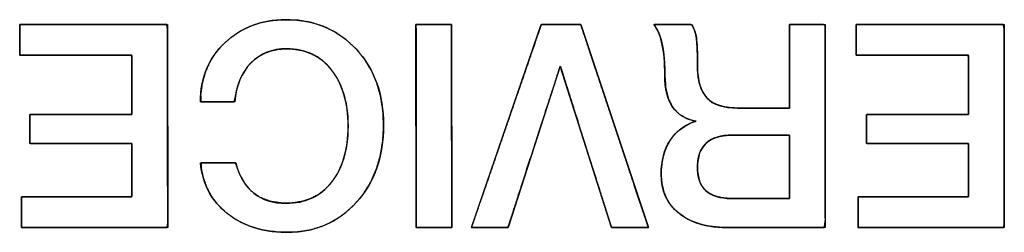
# Model space of a CAD drawing. Units: millimetres. Extents: x 5 to 1169, y 20 to 821.
# Drawn here: x 386 to 394, y 177 to 179 of the extents above; entities that cross this region are included whole.
import ezdxf

# ---------------------------------------------------------------- set-up
doc = ezdxf.new("R2010")
doc.units = ezdxf.units.MM
doc.layers.add('Seri', color=7, linetype='Continuous')

msp = doc.modelspace()

# ---------------------------------------------------------------- linework, layer by layer
at = {"layer": 'Seri', "color": 7, "linetype": 'Continuous'}
for points, degree, knots in [([(387.7383, 178.1097), (387.7383, 178.2994), (387.8026, 178.4555), (387.9313, 178.5782), (388.06, 178.7008), (388.2237, 178.7622), (388.4224, 178.7622), (388.6481, 178.7622), (388.8333, 178.6839), (388.9778, 178.5274), (389.1223, 178.3708), (389.1945, 178.1699), (389.1945, 177.9246), (389.1945, 177.6762), (389.123, 177.4723), (388.98, 177.3127), (388.837, 177.1532), (388.6534, 177.0734), (388.4291, 177.0734), (388.238, 177.0734), (388.0796, 177.1227), (387.9539, 177.2213), (387.8282, 177.3199), (387.7564, 177.4542), (387.7383, 177.6243)], 3, [0, 0, 0, 0, 0.125, 0.125, 0.125, 0.25, 0.25, 0.25, 0.375, 0.375, 0.375, 0.5, 0.5, 0.5, 0.625, 0.625, 0.625, 0.75, 0.75, 0.75, 0.875, 0.875, 0.875, 1, 1, 1, 1]), ([(388.9123, 177.9178), (388.9085, 178.0091), (388.8971, 178.094), (388.878, 178.1726), (388.8513, 178.2449), (388.8169, 178.3108), (388.7749, 178.3704), (388.7268, 178.4216), (388.6733, 178.463), (388.6146, 178.4948), (388.5505, 178.5168), (388.4812, 178.5291), (388.4108, 178.5318), (388.3544, 178.527), (388.3016, 178.5156), (388.2525, 178.4978), (388.2071, 178.4734), (388.1653, 178.4425), (388.1273, 178.4052), (388.0942, 178.3627), (388.0665, 178.3154), (388.0442, 178.2633), (388.0272, 178.2063), (388.0155, 178.1444), (388.0066, 178.1097), (387.9688, 178.1097), (387.9074, 178.1097), (387.8384, 178.1097), (387.778, 178.1097), (387.7422, 178.1097), (387.7403, 178.1656), (387.7524, 178.2561), (387.7757, 178.3406), (387.8101, 178.4194), (387.8557, 178.4924), (387.9125, 178.5596), (387.9792, 178.6197), (388.0521, 178.6695), (388.1312, 178.7086), (388.2162, 178.737), (388.3074, 178.7549), (388.4046, 178.7621), (388.5148, 178.7576), (388.6206, 178.7397), (388.7194, 178.7081), (388.8112, 178.663), (388.8958, 178.6044), (388.9735, 178.5321), (389.0416, 178.4489), (389.0973, 178.3579), (389.1404, 178.2593), (389.1709, 178.153), (389.189, 178.039), (389.1945, 177.9172), (389.1876, 177.7948), (389.1683, 177.6802), (389.1365, 177.5732), (389.0924, 177.4739), (389.0359, 177.3824), (388.9671, 177.2986), (388.8894, 177.2266), (388.8046, 177.1684), (388.7128, 177.1241), (388.614, 177.0936), (388.5081, 177.0769), (388.4007, 177.0738), (388.3078, 177.0806), (388.2205, 177.0959), (388.1388, 177.1198), (388.0629, 177.1523), (387.9926, 177.1932), (387.9283, 177.2426), (387.8727, 177.2985), (387.8265, 177.3606), (387.7896, 177.429), (387.762, 177.5035), (387.7437, 177.5842), (387.7448, 177.6243), (387.7856, 177.6243), (387.85, 177.6243), (387.9212, 177.6243), (387.9826, 177.6243), (388.0176, 177.6243), (388.0417, 177.5577), (388.0855, 177.47), (388.1428, 177.4007), (388.2135, 177.35), (388.2976, 177.3179), (388.3952, 177.3043), (388.4778, 177.3065), (388.5483, 177.3187), (388.6133, 177.3404), (388.6727, 177.3717), (388.7266, 177.4126), (388.7749, 177.4631), (388.8169, 177.5221), (388.8513, 177.5878), (388.878, 177.6602), (388.8971, 177.7394), (388.9085, 177.8253), (388.9123, 177.9178)], 1, [0, 0, 0.01125, 0.021806, 0.03177, 0.041262, 0.050422, 0.0594, 0.068056, 0.076389, 0.084615, 0.092957, 0.101629, 0.110305, 0.11728, 0.123927, 0.130363, 0.136715, 0.143117, 0.149681, 0.156313, 0.163067, 0.170057, 0.177383, 0.185133, 0.189547, 0.194194, 0.201759, 0.210257, 0.217705, 0.222118, 0.229008, 0.240246, 0.251054, 0.261646, 0.272247, 0.283082, 0.294142, 0.305018, 0.31588, 0.326933, 0.338376, 0.350387, 0.363973, 0.377193, 0.389966, 0.402558, 0.41525, 0.428313, 0.441566, 0.454699, 0.467957, 0.481585, 0.495804, 0.51082, 0.525919, 0.540243, 0.553986, 0.567368, 0.580623, 0.59398, 0.607028, 0.61969, 0.632247, 0.644989, 0.658193, 0.67143, 0.682911, 0.693829, 0.704305, 0.714478, 0.7245, 0.734483, 0.744197, 0.753738, 0.763304, 0.773093, 0.783289, 0.788235, 0.793269, 0.801197, 0.809968, 0.817533, 0.821844, 0.830575, 0.842656, 0.853723, 0.864439, 0.875535, 0.887672, 0.897847, 0.906662, 0.915101, 0.923376, 0.931708, 0.940316, 0.949236, 0.958373, 0.967885, 0.977915, 0.988586, 1, 1]), ([(386.3024, 178.7238), (386.3491, 178.7238), (386.4728, 178.7238), (386.6493, 178.7238), (386.8542, 178.7238), (387.0632, 178.7238), (387.2518, 178.7238), (387.3959, 178.7238), (387.4709, 178.7238), (387.4765, 178.6945), (387.4767, 178.5562), (387.477, 178.3343), (387.4773, 178.0622), (387.4777, 177.7735), (387.4781, 177.5014), (387.4784, 177.2795), (387.4786, 177.1411), (387.4732, 177.1118), (387.3989, 177.1118), (387.2562, 177.1118), (387.0694, 177.1118), (386.8624, 177.1118), (386.6595, 177.1118), (386.4847, 177.1118), (386.3621, 177.1118), (386.3159, 177.1118), (386.3159, 177.1215), (386.3159, 177.1472), (386.3159, 177.1839), (386.3159, 177.2264), (386.3159, 177.2698), (386.3159, 177.309), (386.3159, 177.3389), (386.3159, 177.3545), (386.3319, 177.3556), (386.4073, 177.3556), (386.5282, 177.3556), (386.6764, 177.3556), (386.8337, 177.3556), (386.9819, 177.3556), (387.1028, 177.3556), (387.1782, 177.3556), (387.1941, 177.3576), (387.1941, 177.3846), (387.1941, 177.4364), (387.1941, 177.5043), (387.1941, 177.5794), (387.1941, 177.6531), (387.1941, 177.7166), (387.1941, 177.7611), (387.1941, 177.7778), (387.1619, 177.7778), (387.0765, 177.7778), (386.9546, 177.7778), (386.8132, 177.7778), (386.6689, 177.7778), (386.5387, 177.7778), (386.4392, 177.7778), (386.3874, 177.7778), (386.3836, 177.7821), (386.3836, 177.802), (386.3836, 177.8341), (386.3836, 177.8733), (386.3836, 177.915), (386.3836, 177.9542), (386.3836, 177.9863), (386.3836, 178.0062), (386.3874, 178.0104), (386.4392, 178.0104), (386.5387, 178.0104), (386.6689, 178.0104), (386.8132, 178.0104), (386.9546, 178.0104), (387.0765, 178.0104), (387.1619, 178.0104), (387.1941, 178.0104), (387.1941, 178.0291), (387.1941, 178.0786), (387.1941, 178.1492), (387.1941, 178.2312), (387.1941, 178.3147), (387.1941, 178.3902), (387.1941, 178.4478), (387.1941, 178.4778), (387.1779, 178.48), (387.1014, 178.48), (386.9786, 178.48), (386.8281, 178.48), (386.6684, 178.48), (386.5179, 178.48), (386.3952, 178.48), (386.3186, 178.48), (386.3024, 178.4812), (386.3024, 178.4968), (386.3024, 178.5267), (386.3024, 178.5659), (386.3024, 178.6093), (386.3024, 178.6518), (386.3024, 178.6885), (386.3024, 178.7142), (386.3024, 178.7238)], 1, [0, 0, 0.005224, 0.019081, 0.038843, 0.061785, 0.085182, 0.106307, 0.122435, 0.130839, 0.134178, 0.149669, 0.174517, 0.204979, 0.237312, 0.267774, 0.292622, 0.308113, 0.311449, 0.319773, 0.335745, 0.356667, 0.379838, 0.40256, 0.422132, 0.435855, 0.441029, 0.442114, 0.444991, 0.449095, 0.453859, 0.458718, 0.463105, 0.466454, 0.4682, 0.469991, 0.478431, 0.491968, 0.508563, 0.526178, 0.542773, 0.55631, 0.564749, 0.56655, 0.569573, 0.575373, 0.58297, 0.591384, 0.599635, 0.606741, 0.611725, 0.613603, 0.61721, 0.626776, 0.64042, 0.656258, 0.672411, 0.686995, 0.698129, 0.703932, 0.704567, 0.706802, 0.710388, 0.714783, 0.719449, 0.723844, 0.727429, 0.729665, 0.7303, 0.736102, 0.747237, 0.761821, 0.777973, 0.793812, 0.807455, 0.817021, 0.820628, 0.822718, 0.828261, 0.836165, 0.845342, 0.854701, 0.863151, 0.869602, 0.872964, 0.874795, 0.883364, 0.897109, 0.91396, 0.931845, 0.948696, 0.962441, 0.97101, 0.972829, 0.974574, 0.977924, 0.982311, 0.987169, 0.991934, 0.996038, 0.998915, 1, 1]), ([(389.4518, 178.7238), (389.4531, 178.7238), (389.457, 178.7238), (389.463, 178.7238), (389.4712, 178.7238), (389.4812, 178.7238), (389.4928, 178.7238), (389.5058, 178.7238), (389.5201, 178.7238), (389.5352, 178.7238), (389.5512, 178.7238), (389.5677, 178.7238), (389.5845, 178.7238), (389.6014, 178.7238), (389.6183, 178.7238), (389.6348, 178.7238), (389.6507, 178.7238), (389.6659, 178.7238), (389.6801, 178.7238), (389.6932, 178.7238), (389.7048, 178.7238), (389.7148, 178.7238), (389.7229, 178.7238), (389.729, 178.7238), (389.7328, 178.7238), (389.7341, 178.7238), (389.7341, 178.7163), (389.7342, 178.6945), (389.7342, 178.6598), (389.7343, 178.6132), (389.7344, 178.5562), (389.7344, 178.4899), (389.7346, 178.4155), (389.7347, 178.3343), (389.7348, 178.2475), (389.7349, 178.1564), (389.735, 178.0622), (389.7352, 177.9662), (389.7353, 177.8695), (389.7354, 177.7735), (389.7356, 177.6793), (389.7357, 177.5882), (389.7358, 177.5014), (389.7359, 177.4202), (389.736, 177.3458), (389.7361, 177.2795), (389.7362, 177.2224), (389.7362, 177.1759), (389.7363, 177.1411), (389.7363, 177.1194), (389.7363, 177.1118), (389.735, 177.1118), (389.7312, 177.1118), (389.7251, 177.1118), (389.717, 177.1118), (389.707, 177.1118), (389.6954, 177.1118), (389.6823, 177.1118), (389.6681, 177.1118), (389.6529, 177.1118), (389.637, 177.1118), (389.6205, 177.1118), (389.6037, 177.1118), (389.5868, 177.1118), (389.57, 177.1118), (389.5535, 177.1118), (389.5375, 177.1118), (389.5223, 177.1118), (389.5081, 177.1118), (389.4951, 177.1118), (389.4835, 177.1118), (389.4735, 177.1118), (389.4653, 177.1118), (389.4593, 177.1118), (389.4554, 177.1118), (389.4541, 177.1118), (389.4541, 177.1194), (389.4541, 177.1411), (389.454, 177.1759), (389.454, 177.2224), (389.4539, 177.2795), (389.4538, 177.3458), (389.4537, 177.4202), (389.4536, 177.5014), (389.4535, 177.5882), (389.4533, 177.6793), (389.4532, 177.7735), (389.453, 177.8695), (389.4529, 177.9662), (389.4528, 178.0622), (389.4526, 178.1564), (389.4525, 178.2475), (389.4524, 178.3343), (389.4523, 178.4155), (389.4522, 178.4899), (389.4521, 178.5562), (389.452, 178.6132), (389.4519, 178.6598), (389.4519, 178.6945), (389.4518, 178.7163), (389.4518, 178.7238)], 1, [0, 0, 0.000348, 0.001354, 0.002962, 0.005112, 0.00775, 0.010816, 0.014254, 0.018008, 0.022018, 0.026229, 0.030583, 0.035023, 0.039492, 0.043932, 0.048286, 0.052497, 0.056507, 0.060261, 0.063699, 0.066765, 0.069403, 0.071553, 0.073161, 0.074167, 0.074515, 0.076503, 0.082249, 0.091426, 0.103708, 0.118767, 0.136277, 0.155911, 0.177343, 0.200245, 0.22429, 0.249153, 0.274506, 0.300022, 0.325375, 0.350238, 0.374284, 0.397186, 0.418617, 0.438251, 0.455761, 0.470821, 0.483102, 0.492279, 0.498025, 0.500013, 0.500361, 0.501367, 0.502974, 0.505124, 0.50776, 0.510825, 0.514263, 0.518014, 0.522024, 0.526233, 0.530586, 0.535024, 0.539491, 0.543929, 0.548282, 0.552491, 0.556501, 0.560252, 0.56369, 0.566755, 0.569391, 0.571541, 0.573148, 0.574154, 0.574502, 0.57649, 0.582236, 0.591413, 0.603694, 0.618754, 0.636264, 0.655898, 0.677329, 0.700231, 0.724277, 0.74914, 0.774493, 0.800009, 0.825362, 0.850225, 0.87427, 0.897172, 0.918604, 0.938238, 0.955748, 0.970807, 0.983089, 0.992266, 0.998012, 1, 1]), ([(390.1834, 177.1118), (390.1793, 177.1118), (390.1679, 177.1118), (390.1503, 177.1118), (390.1277, 177.1118), (390.1014, 177.1118), (390.0724, 177.1118), (390.0421, 177.1118), (390.0117, 177.1118), (389.9823, 177.1118), (389.9551, 177.1118), (389.9313, 177.1118), (389.9121, 177.1118), (389.8988, 177.1118), (389.8925, 177.1118), (389.8962, 177.1235), (389.9142, 177.1759), (389.9447, 177.2643), (389.9852, 177.3821), (390.0337, 177.5226), (390.0876, 177.6793), (390.1449, 177.8454), (390.2031, 178.0144), (390.26, 178.1795), (390.3133, 178.3343), (390.3607, 178.472), (390.4, 178.586), (390.4288, 178.6696), (390.4449, 178.7163), (390.4484, 178.7238), (390.4563, 178.7238), (390.4717, 178.7238), (390.4931, 178.7238), (390.5193, 178.7238), (390.5491, 178.7238), (390.581, 178.7238), (390.6139, 178.7238), (390.6464, 178.7238), (390.6772, 178.7238), (390.7051, 178.7238), (390.7288, 178.7238), (390.7469, 178.7238), (390.7582, 178.7238), (390.7616, 178.7234), (390.7712, 178.6945), (390.7941, 178.6259), (390.828, 178.5241), (390.8708, 178.3958), (390.9202, 178.2475), (390.974, 178.086), (391.0301, 177.9178), (391.0861, 177.7497), (391.14, 177.5882), (391.1894, 177.4399), (391.2322, 177.3116), (391.2661, 177.2098), (391.289, 177.1411), (391.2986, 177.1123), (391.2957, 177.1118), (391.2851, 177.1118), (391.2682, 177.1118), (391.2461, 177.1118), (391.22, 177.1118), (391.1912, 177.1118), (391.1608, 177.1118), (391.13, 177.1118), (391.1002, 177.1118), (391.0724, 177.1118), (391.0478, 177.1118), (391.0278, 177.1118), (391.0134, 177.1118), (391.006, 177.1118), (391.0033, 177.1178), (390.9916, 177.155), (390.9705, 177.2215), (390.9417, 177.3122), (390.907, 177.4218), (390.868, 177.5449), (390.8264, 177.6763), (390.7838, 177.8107), (390.7419, 177.9428), (390.7024, 178.0675), (390.667, 178.1793), (390.6373, 178.273), (390.615, 178.3433), (390.6018, 178.3849), (390.5983, 178.3927), (390.5893, 178.3649), (390.5703, 178.3063), (390.543, 178.2219), (390.5091, 178.1172), (390.4703, 177.9975), (390.4283, 177.8679), (390.3849, 177.7338), (390.3417, 177.6005), (390.3005, 177.4732), (390.2629, 177.3572), (390.2307, 177.2578), (390.2056, 177.1802), (390.1893, 177.1298), (390.1834, 177.1118)], 1, [0, 0, 0.000584, 0.002221, 0.004741, 0.007971, 0.01174, 0.015877, 0.020209, 0.024566, 0.028777, 0.032668, 0.03607, 0.03881, 0.040717, 0.041619, 0.043372, 0.051297, 0.064671, 0.082491, 0.103753, 0.127453, 0.152586, 0.17815, 0.203141, 0.226553, 0.247385, 0.264631, 0.277289, 0.284353, 0.285537, 0.286675, 0.288869, 0.291935, 0.295687, 0.299941, 0.304512, 0.309215, 0.313865, 0.318277, 0.322267, 0.325649, 0.32824, 0.329854, 0.330347, 0.334692, 0.34504, 0.36039, 0.379742, 0.402095, 0.426449, 0.451803, 0.477157, 0.501511, 0.523864, 0.543216, 0.558566, 0.568914, 0.57326, 0.573678, 0.575186, 0.577609, 0.580771, 0.584502, 0.588627, 0.592975, 0.597372, 0.601646, 0.605623, 0.609132, 0.611998, 0.61405, 0.615115, 0.616053, 0.621627, 0.631614, 0.645221, 0.661657, 0.68013, 0.699848, 0.720018, 0.739849, 0.758548, 0.775324, 0.789384, 0.799936, 0.806189, 0.807405, 0.811582, 0.820406, 0.833086, 0.848827, 0.866835, 0.886318, 0.906481, 0.92653, 0.945672, 0.963114, 0.978061, 0.98972, 0.997298, 1, 1]), ([(391.9241, 177.1118), (391.7615, 177.1118), (391.6336, 177.1494), (391.5402, 177.2247), (391.4469, 177.2999), (391.4003, 177.4038), (391.4003, 177.5362), (391.4003, 177.6416), (391.424, 177.7308), (391.4714, 177.8038), (391.5188, 177.8768), (391.5877, 177.9276), (391.678, 177.9562), (391.5124, 177.9833), (391.4296, 178.1052), (391.4296, 178.3219), (391.4296, 178.4228), (391.4221, 178.5067), (391.407, 178.5737), (391.392, 178.6406), (391.3702, 178.6907), (391.3416, 178.7238)], 3, [0, 0, 0, 0, 0.142857, 0.142857, 0.142857, 0.285714, 0.285714, 0.285714, 0.428571, 0.428571, 0.428571, 0.571429, 0.571429, 0.571429, 0.714286, 0.714286, 0.714286, 0.857143, 0.857143, 0.857143, 1, 1, 1, 1]), ([(392.4207, 178.06), (392.4207, 178.1111), (392.4207, 178.2381), (392.4207, 178.4019), (392.4207, 178.5634), (392.4207, 178.6835), (392.4211, 178.7238), (392.4474, 178.7238), (392.5041, 178.7238), (392.5746, 178.7238), (392.6421, 178.7238), (392.69, 178.7238), (392.703, 178.7163), (392.7033, 178.5404), (392.7037, 178.2024), (392.7043, 177.7973), (392.7048, 177.4202), (392.7052, 177.1661), (392.6971, 177.1118), (392.6003, 177.1118), (392.4303, 177.1118), (392.2332, 177.1118), (392.0551, 177.1118), (391.942, 177.1118), (391.8858, 177.1126), (391.8087, 177.1189), (391.7376, 177.1317), (391.6725, 177.1511), (391.6134, 177.177), (391.5604, 177.2095), (391.5136, 177.2482), (391.4749, 177.2919), (391.4442, 177.3407), (391.4216, 177.3944), (391.4071, 177.453), (391.4007, 177.5166), (391.4014, 177.5735), (391.4063, 177.6239), (391.4154, 177.6714), (391.4285, 177.7162), (391.4458, 177.7581), (391.4672, 177.7972), (391.4926, 177.8332), (391.5217, 177.8653), (391.5545, 177.8936), (391.5911, 177.9181), (391.6313, 177.9386), (391.6753, 177.9554), (391.6049, 177.9765), (391.5411, 178.014), (391.4917, 178.068), (391.4567, 178.1384), (391.436, 178.2252), (391.4296, 178.325), (391.4289, 178.3748), (391.4269, 178.4216), (391.4235, 178.4656), (391.4189, 178.5066), (391.4129, 178.5446), (391.4057, 178.5797), (391.3972, 178.6119), (391.3876, 178.6411), (391.3768, 178.6674), (391.3648, 178.6908), (391.3516, 178.7112), (391.3438, 178.7238), (391.3788, 178.7238), (391.443, 178.7238), (391.5186, 178.7238), (391.588, 178.7238), (391.6334, 178.7238), (391.6458, 178.718), (391.6548, 178.703), (391.6625, 178.6865), (391.6691, 178.6687), (391.6745, 178.6495), (391.6787, 178.629), (391.6818, 178.6065), (391.6843, 178.5787), (391.6863, 178.5454), (391.6878, 178.5063), (391.6888, 178.4615), (391.6892, 178.4111), (391.6901, 178.3558), (391.6951, 178.304), (391.7043, 178.2574), (391.7179, 178.2158), (391.7358, 178.1794), (391.758, 178.148), (391.7848, 178.1216), (391.817, 178.0999), (391.8548, 178.0829), (391.898, 178.0706), (391.9467, 178.063), (392.0009, 178.0601), (392.0327, 178.06), (392.1075, 178.06), (392.208, 178.06), (392.3099, 178.06), (392.389, 178.06), (392.4207, 178.06)], 1, [0, 0, 0.007176, 0.025035, 0.048074, 0.070789, 0.087677, 0.093348, 0.097056, 0.105031, 0.114934, 0.124425, 0.131161, 0.133284, 0.158017, 0.205549, 0.262515, 0.315549, 0.351289, 0.358997, 0.372618, 0.396523, 0.424238, 0.449286, 0.465192, 0.473096, 0.483973, 0.494131, 0.50368, 0.512753, 0.521502, 0.530031, 0.538253, 0.546351, 0.554542, 0.563038, 0.572027, 0.580028, 0.587145, 0.593953, 0.600513, 0.606892, 0.613163, 0.619354, 0.625451, 0.631544, 0.637727, 0.644086, 0.650704, 0.661045, 0.671448, 0.681735, 0.692793, 0.705345, 0.719402, 0.726408, 0.733005, 0.7392, 0.745, 0.750417, 0.755459, 0.760133, 0.76446, 0.768459, 0.772152, 0.77557, 0.777662, 0.782586, 0.79161, 0.802245, 0.812001, 0.818389, 0.820318, 0.82278, 0.825336, 0.828005, 0.830806, 0.833756, 0.836953, 0.840867, 0.845571, 0.85107, 0.857364, 0.864457, 0.872241, 0.87955, 0.886237, 0.892383, 0.898094, 0.903498, 0.908789, 0.914255, 0.920075, 0.926395, 0.933328, 0.94096, 0.945437, 0.955946, 0.970082, 0.98442, 0.995534, 1, 1]), ([(391.6418, 178.7238), (391.6614, 178.6967), (391.6742, 178.6617), (391.6802, 178.6188), (391.6862, 178.5759), (391.6892, 178.5003), (391.6892, 178.3919), (391.6892, 178.279), (391.7141, 178.1955), (391.7638, 178.1413), (391.8134, 178.0871), (391.8947, 178.06), (392.0076, 178.06)], 3, [0, 0, 0, 0, 0.25, 0.25, 0.25, 0.5, 0.5, 0.5, 0.75, 0.75, 0.75, 1, 1, 1, 1]), ([(392.9514, 178.7238), (392.9981, 178.7238), (393.1218, 178.7238), (393.2983, 178.7238), (393.5032, 178.7238), (393.7122, 178.7238), (393.9008, 178.7238), (394.0449, 178.7238), (394.1199, 178.7238), (394.1255, 178.6945), (394.1257, 178.5562), (394.126, 178.3343), (394.1263, 178.0622), (394.1267, 177.7735), (394.1271, 177.5014), (394.1274, 177.2795), (394.1276, 177.1411), (394.1222, 177.1118), (394.0479, 177.1118), (393.9052, 177.1118), (393.7184, 177.1118), (393.5114, 177.1118), (393.3085, 177.1118), (393.1337, 177.1118), (393.0111, 177.1118), (392.9649, 177.1118), (392.9649, 177.1215), (392.9649, 177.1472), (392.9649, 177.1839), (392.9649, 177.2264), (392.9649, 177.2698), (392.9649, 177.309), (392.9649, 177.3389), (392.9649, 177.3545), (392.9809, 177.3556), (393.0563, 177.3556), (393.1772, 177.3556), (393.3254, 177.3556), (393.4827, 177.3556), (393.6309, 177.3556), (393.7518, 177.3556), (393.8272, 177.3556), (393.8431, 177.3576), (393.8431, 177.3846), (393.8431, 177.4364), (393.8431, 177.5043), (393.8431, 177.5794), (393.8431, 177.6531), (393.8431, 177.7166), (393.8431, 177.7611), (393.8431, 177.7778), (393.8109, 177.7778), (393.7255, 177.7778), (393.6036, 177.7778), (393.4622, 177.7778), (393.3179, 177.7778), (393.1877, 177.7778), (393.0882, 177.7778), (393.0364, 177.7778), (393.0326, 177.7821), (393.0326, 177.802), (393.0326, 177.8341), (393.0326, 177.8733), (393.0326, 177.915), (393.0326, 177.9542), (393.0326, 177.9863), (393.0326, 178.0062), (393.0364, 178.0104), (393.0882, 178.0104), (393.1877, 178.0104), (393.3179, 178.0104), (393.4622, 178.0104), (393.6036, 178.0104), (393.7255, 178.0104), (393.8109, 178.0104), (393.8431, 178.0104), (393.8431, 178.0291), (393.8431, 178.0786), (393.8431, 178.1492), (393.8431, 178.2312), (393.8431, 178.3147), (393.8431, 178.3902), (393.8431, 178.4478), (393.8431, 178.4778), (393.8269, 178.48), (393.7504, 178.48), (393.6276, 178.48), (393.4771, 178.48), (393.3174, 178.48), (393.1669, 178.48), (393.0442, 178.48), (392.9676, 178.48), (392.9514, 178.4812), (392.9514, 178.4968), (392.9514, 178.5267), (392.9514, 178.5659), (392.9514, 178.6093), (392.9514, 178.6518), (392.9514, 178.6885), (392.9514, 178.7142), (392.9514, 178.7238)], 1, [0, 0, 0.005224, 0.019081, 0.038843, 0.061785, 0.085182, 0.106307, 0.122435, 0.130839, 0.134178, 0.149669, 0.174517, 0.204979, 0.237312, 0.267774, 0.292622, 0.308113, 0.311449, 0.319773, 0.335745, 0.356667, 0.379838, 0.40256, 0.422132, 0.435855, 0.441029, 0.442114, 0.444991, 0.449095, 0.453859, 0.458718, 0.463105, 0.466454, 0.4682, 0.469991, 0.478431, 0.491968, 0.508563, 0.526178, 0.542773, 0.55631, 0.564749, 0.56655, 0.569573, 0.575373, 0.58297, 0.591384, 0.599635, 0.606741, 0.611725, 0.613603, 0.61721, 0.626776, 0.64042, 0.656258, 0.672411, 0.686995, 0.698129, 0.703932, 0.704567, 0.706802, 0.710388, 0.714783, 0.719449, 0.723844, 0.727429, 0.729665, 0.7303, 0.736102, 0.747237, 0.761821, 0.777973, 0.793812, 0.807455, 0.817021, 0.820628, 0.822718, 0.828261, 0.836165, 0.845342, 0.854701, 0.863151, 0.869602, 0.872964, 0.874795, 0.883364, 0.897109, 0.91396, 0.931845, 0.948696, 0.962441, 0.97101, 0.972829, 0.974574, 0.977924, 0.982311, 0.987169, 0.991934, 0.996038, 0.998915, 1, 1]), ([(388.9123, 177.9178), (388.9123, 178.1029), (388.8683, 178.2516), (388.7802, 178.3637), (388.6922, 178.4758), (388.5736, 178.5319), (388.4246, 178.5319), (388.3087, 178.5319), (388.2139, 178.4943), (388.1402, 178.419), (388.0664, 178.3438), (388.0235, 178.2407), (388.0115, 178.1097)], 3, [0, 0, 0, 0, 0.25, 0.25, 0.25, 0.5, 0.5, 0.5, 0.75, 0.75, 0.75, 1, 1, 1, 1]), ([(388.0205, 177.6243), (388.0762, 177.4106), (388.2094, 177.3037), (388.4201, 177.3037), (388.5721, 177.3037), (388.6922, 177.359), (388.7802, 177.4696), (388.8683, 177.5803), (388.9123, 177.7297), (388.9123, 177.9178)], 3, [0, 0, 0, 0, 0.333333, 0.333333, 0.333333, 0.666667, 0.666667, 0.666667, 1, 1, 1, 1]), ([(392.4207, 177.8456), (392.4174, 177.8456), (392.408, 177.8456), (392.3931, 177.8456), (392.3733, 177.8456), (392.3495, 177.8456), (392.3223, 177.8456), (392.2924, 177.8456), (392.2604, 177.8456), (392.227, 177.8456), (392.1929, 177.8456), (392.1589, 177.8456), (392.1255, 177.8456), (392.0935, 177.8456), (392.0635, 177.8456), (392.0363, 177.8456), (392.0125, 177.8456), (391.9928, 177.8456), (391.9779, 177.8456), (391.9684, 177.8456), (391.9651, 177.8456), (391.9382, 177.845), (391.9127, 177.8431), (391.8885, 177.8399), (391.8658, 177.8353), (391.8444, 177.8296), (391.8244, 177.8225), (391.8058, 177.8141), (391.7885, 177.8045), (391.7727, 177.7935), (391.7582, 177.7813), (391.7451, 177.7678), (391.7334, 177.753), (391.723, 177.7369), (391.714, 177.7195), (391.7065, 177.7009), (391.7003, 177.6809), (391.6954, 177.6597), (391.692, 177.6371), (391.6899, 177.6133), (391.6892, 177.5882), (391.6899, 177.5642), (391.6919, 177.5415), (391.6953, 177.5199), (391.7, 177.4996), (391.7061, 177.4806), (391.7135, 177.4627), (391.7223, 177.4461), (391.7324, 177.4307), (391.7439, 177.4166), (391.7567, 177.4037), (391.7708, 177.392), (391.7863, 177.3815), (391.8032, 177.3723), (391.8214, 177.3643), (391.8409, 177.3575), (391.8618, 177.352), (391.884, 177.3477), (391.9076, 177.3446), (391.9325, 177.3428), (391.9587, 177.3421), (391.9621, 177.3421), (391.9717, 177.3421), (391.9868, 177.3421), (392.0068, 177.3421), (392.0309, 177.3421), (392.0585, 177.3421), (392.0889, 177.3421), (392.1214, 177.3421), (392.1552, 177.3421), (392.1897, 177.3421), (392.2243, 177.3421), (392.2581, 177.3421), (392.2906, 177.3421), (392.3209, 177.3421), (392.3485, 177.3421), (392.3727, 177.3421), (392.3927, 177.3421), (392.4078, 177.3421), (392.4174, 177.3421), (392.4207, 177.3421), (392.4207, 177.3458), (392.4207, 177.3562), (392.4207, 177.3727), (392.4207, 177.3945), (392.4207, 177.4208), (392.4207, 177.4509), (392.4207, 177.484), (392.4207, 177.5194), (392.4207, 177.5563), (392.4207, 177.5939), (392.4207, 177.6315), (392.4207, 177.6684), (392.4207, 177.7038), (392.4207, 177.7369), (392.4207, 177.767), (392.4207, 177.7933), (392.4207, 177.8151), (392.4207, 177.8315), (392.4207, 177.842), (392.4207, 177.8456)], 1, [0, 0, 0.001454, 0.005614, 0.01218, 0.020851, 0.031326, 0.043306, 0.056488, 0.070572, 0.085258, 0.100245, 0.115231, 0.129917, 0.144002, 0.157184, 0.169163, 0.179639, 0.18831, 0.194876, 0.199036, 0.200489, 0.212334, 0.2236, 0.23432, 0.244532, 0.254282, 0.26362, 0.272604, 0.2813, 0.289779, 0.29812, 0.306403, 0.314711, 0.323127, 0.331731, 0.340595, 0.349788, 0.359371, 0.369398, 0.379915, 0.390963, 0.401528, 0.411587, 0.42118, 0.430354, 0.439162, 0.447666, 0.455931, 0.464032, 0.472045, 0.480051, 0.488129, 0.496357, 0.504809, 0.513554, 0.522651, 0.532157, 0.542119, 0.552578, 0.56357, 0.575126, 0.5766, 0.580819, 0.587477, 0.59627, 0.606893, 0.61904, 0.632408, 0.64669, 0.661582, 0.676779, 0.691976, 0.706868, 0.721151, 0.734518, 0.746665, 0.757288, 0.766081, 0.772739, 0.776958, 0.778432, 0.780038, 0.784636, 0.791892, 0.801475, 0.813052, 0.826291, 0.840859, 0.856424, 0.872654, 0.889216, 0.905778, 0.922008, 0.937573, 0.952141, 0.96538, 0.976957, 0.98654, 0.993796, 0.998394, 1, 1]), ([(391.9651, 177.8456), (391.7811, 177.8456), (391.6892, 177.7598), (391.6892, 177.5882), (391.6892, 177.4241), (391.7792, 177.3421), (391.9587, 177.3421)], 3, [0, 0, 0, 0, 0.5, 0.5, 0.5, 1, 1, 1, 1])]:
    msp.add_open_spline(points, degree=degree, knots=knots, dxfattribs=at)
for points in [[(386.3024, 178.7238), (386.3024, 178.7238), (387.4764, 178.7238), (387.4764, 178.7238)], [(386.3024, 178.48), (386.3024, 178.48), (386.3024, 178.7238), (386.3024, 178.7238)], [(387.4764, 178.7238), (387.4764, 178.7238), (387.4786, 177.1118), (387.4786, 177.1118)], [(389.4518, 178.7238), (389.4518, 178.7238), (389.7341, 178.7238), (389.7341, 178.7238)], [(389.4541, 177.1118), (389.4541, 177.1118), (389.4518, 178.7238), (389.4518, 178.7238)], [(389.7341, 178.7238), (389.7341, 178.7238), (389.7363, 177.1118), (389.7363, 177.1118)], [(389.8921, 177.1118), (389.8921, 177.1118), (390.4475, 178.7238), (390.4475, 178.7238)], [(390.4475, 178.7238), (390.4475, 178.7238), (390.7614, 178.7238), (390.7614, 178.7238)], [(390.7614, 178.7238), (390.7614, 178.7238), (391.2987, 177.1118), (391.2987, 177.1118)], [(391.3416, 178.7238), (391.3416, 178.7238), (391.6418, 178.7238), (391.6418, 178.7238)], [(392.4207, 178.06), (392.4207, 178.06), (392.4207, 178.7238), (392.4207, 178.7238)], [(392.4207, 178.7238), (392.4207, 178.7238), (392.703, 178.7238), (392.703, 178.7238)], [(392.703, 178.7238), (392.703, 178.7238), (392.7052, 177.1118), (392.7052, 177.1118)], [(392.9514, 178.7238), (392.9514, 178.7238), (394.1254, 178.7238), (394.1254, 178.7238)], [(392.9514, 178.48), (392.9514, 178.48), (392.9514, 178.7238), (392.9514, 178.7238)], [(394.1254, 178.7238), (394.1254, 178.7238), (394.1276, 177.1118), (394.1276, 177.1118)], [(387.1941, 178.48), (387.1941, 178.48), (386.3024, 178.48), (386.3024, 178.48)], [(387.1941, 178.0104), (387.1941, 178.0104), (387.1941, 178.48), (387.1941, 178.48)], [(393.8431, 178.48), (393.8431, 178.48), (392.9514, 178.48), (392.9514, 178.48)], [(393.8431, 178.0104), (393.8431, 178.0104), (393.8431, 178.48), (393.8431, 178.48)], [(390.5988, 178.3942), (390.5988, 178.3942), (390.1834, 177.1118), (390.1834, 177.1118)], [(391.0052, 177.1118), (391.0052, 177.1118), (390.5988, 178.3942), (390.5988, 178.3942)], [(388.0115, 178.1097), (388.0115, 178.1097), (387.7383, 178.1097), (387.7383, 178.1097)], [(392.0076, 178.06), (392.0076, 178.06), (392.4207, 178.06), (392.4207, 178.06)], [(386.3836, 177.7778), (386.3836, 177.7778), (386.3836, 178.0104), (386.3836, 178.0104)], [(386.3836, 178.0104), (386.3836, 178.0104), (387.1941, 178.0104), (387.1941, 178.0104)], [(393.0326, 177.7778), (393.0326, 177.7778), (393.0326, 178.0104), (393.0326, 178.0104)], [(393.0326, 178.0104), (393.0326, 178.0104), (393.8431, 178.0104), (393.8431, 178.0104)], [(392.4207, 177.8456), (392.4207, 177.8456), (391.9651, 177.8456), (391.9651, 177.8456)], [(392.4207, 177.3421), (392.4207, 177.3421), (392.4207, 177.8456), (392.4207, 177.8456)], [(387.1941, 177.7778), (387.1941, 177.7778), (386.3836, 177.7778), (386.3836, 177.7778)], [(387.1941, 177.3556), (387.1941, 177.3556), (387.1941, 177.7778), (387.1941, 177.7778)], [(393.8431, 177.7778), (393.8431, 177.7778), (393.0326, 177.7778), (393.0326, 177.7778)], [(393.8431, 177.3556), (393.8431, 177.3556), (393.8431, 177.7778), (393.8431, 177.7778)], [(387.7383, 177.6243), (387.7383, 177.6243), (388.0205, 177.6243), (388.0205, 177.6243)], [(386.3159, 177.1118), (386.3159, 177.1118), (386.3159, 177.3556), (386.3159, 177.3556)], [(386.3159, 177.3556), (386.3159, 177.3556), (387.1941, 177.3556), (387.1941, 177.3556)], [(391.9587, 177.3421), (391.9587, 177.3421), (392.4207, 177.3421), (392.4207, 177.3421)], [(392.9649, 177.1118), (392.9649, 177.1118), (392.9649, 177.3556), (392.9649, 177.3556)], [(392.9649, 177.3556), (392.9649, 177.3556), (393.8431, 177.3556), (393.8431, 177.3556)], [(387.4786, 177.1118), (387.4786, 177.1118), (386.3159, 177.1118), (386.3159, 177.1118)], [(389.7363, 177.1118), (389.7363, 177.1118), (389.4541, 177.1118), (389.4541, 177.1118)], [(390.1834, 177.1118), (390.1834, 177.1118), (389.8921, 177.1118), (389.8921, 177.1118)], [(391.2987, 177.1118), (391.2987, 177.1118), (391.0052, 177.1118), (391.0052, 177.1118)], [(392.7052, 177.1118), (392.7052, 177.1118), (391.9241, 177.1118), (391.9241, 177.1118)], [(394.1276, 177.1118), (394.1276, 177.1118), (392.9649, 177.1118), (392.9649, 177.1118)]]:
    msp.add_open_spline(points, degree=3, dxfattribs=at)

doc.saveas('drawing.dxf')
